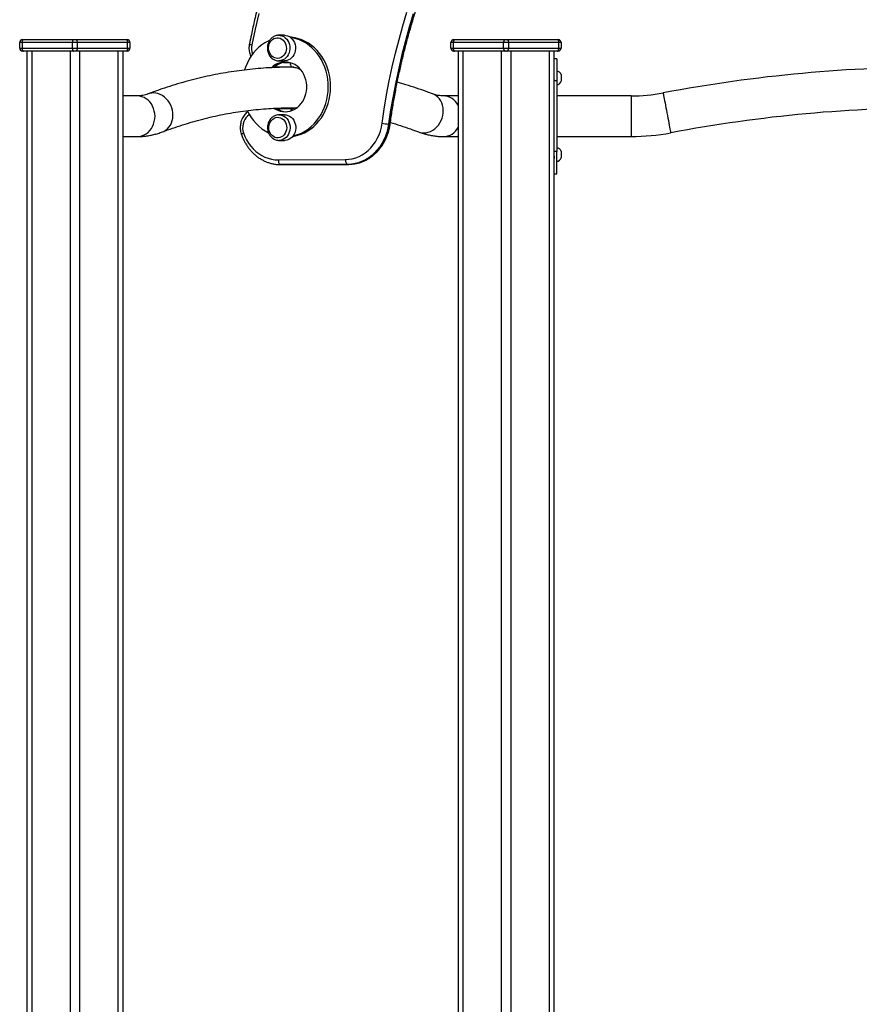
# Model space of a CAD drawing. Units: millimetres. Extents: x 22858.9 to 22872.1, y 4394.3 to 4409.1.
# Drawn here: x 22868.8 to 22869.7, y 4405.4 to 4406.4 of the extents above; entities that cross this region are included whole.
import ezdxf

# ---------------------------------------------------------------- set-up
doc = ezdxf.new("R2010")
doc.units = ezdxf.units.MM
doc.header["$LTSCALE"] = 50

# ---------------------------------------------------------------- blocks, each defined once
blk = doc.blocks.new('OPSI A')
at = {"color": 7, "linetype": 'Continuous', "lineweight": 25}
for p, q in [((22871.4498, 4407.0551), (22871.4501, 4407.0551)), ((22871.4561, 4407.0551), (22871.4501, 4407.0551)), ((22871.1823, 4407.0476), (22871.1798, 4407.0476)), ((22871.1798, 4407.0416), (22871.1798, 4407.0476)), ((22871.2348, 4407.0476), (22871.1823, 4407.0476)), ((22871.1823, 4407.0476), (22871.1823, 4407.0416)), ((22871.1828, 4407.0506), (22871.1838, 4407.0506)), ((22871.1838, 4407.0506), (22871.2363, 4407.0506)), ((22871.2348, 4407.0416), (22871.2348, 4407.0476)), ((22871.2398, 4407.0476), (22871.2348, 4407.0476)), ((22871.2363, 4407.0506), (22871.2383, 4407.0506)), ((22871.2383, 4407.0506), (22871.2908, 4407.0506)), ((22871.2398, 4407.0476), (22871.2398, 4407.0416)), ((22871.2923, 4407.0476), (22871.2398, 4407.0476)), ((22871.2908, 4407.0506), (22871.2918, 4407.0506)), ((22871.2923, 4407.0416), (22871.2923, 4407.0476)), ((22871.2948, 4407.0476), (22871.2923, 4407.0476)), ((22871.2948, 4407.0476), (22871.2948, 4407.0416)), ((22871.6323, 4407.0476), (22871.6298, 4407.0476)), ((22871.6298, 4407.0416), (22871.6298, 4407.0476)), ((22871.6323, 4407.0476), (22871.6323, 4407.0416)), ((22871.6848, 4407.0476), (22871.6323, 4407.0476)), ((22871.6328, 4407.0506), (22871.6338, 4407.0506)), ((22871.6338, 4407.0506), (22871.6863, 4407.0506)), ((22871.6898, 4407.0476), (22871.6848, 4407.0476)), ((22871.6848, 4407.0416), (22871.6848, 4407.0476)), ((22871.6863, 4407.0506), (22871.6883, 4407.0506)), ((22871.6883, 4407.0506), (22871.7408, 4407.0506)), ((22871.7423, 4407.0476), (22871.6898, 4407.0476)), ((22871.6898, 4407.0476), (22871.6898, 4407.0416)), ((22871.7408, 4407.0506), (22871.7418, 4407.0506)), ((22871.7423, 4407.0416), (22871.7423, 4407.0476)), ((22871.7448, 4407.0476), (22871.7423, 4407.0476)), ((22871.7448, 4407.0476), (22871.7448, 4407.0416)), ((22871.1798, 4407.0416), (22871.1823, 4407.0416)), ((22871.1823, 4407.0416), (22871.2348, 4407.0416)), ((22871.1838, 4407.0386), (22871.1828, 4407.0386)), ((22871.2363, 4407.0386), (22871.1838, 4407.0386)), ((22871.1873, 4407.0386), (22871.1873, 4405.2795)), ((22871.2348, 4407.0416), (22871.2398, 4407.0416)), ((22871.2383, 4407.0386), (22871.2363, 4407.0386)), ((22871.2908, 4407.0386), (22871.2383, 4407.0386)), ((22871.2398, 4407.0416), (22871.2923, 4407.0416)), ((22871.2873, 4407.0386), (22871.2873, 4405.9674)), ((22871.2918, 4407.0386), (22871.2908, 4407.0386)), ((22871.2923, 4407.0416), (22871.2948, 4407.0416)), ((22871.6298, 4407.0416), (22871.6323, 4407.0416)), ((22871.6323, 4407.0416), (22871.6848, 4407.0416)), ((22871.6338, 4407.0386), (22871.6328, 4407.0386)), ((22871.6863, 4407.0386), (22871.6338, 4407.0386)), ((22871.6373, 4407.0386), (22871.6373, 4404.0819)), ((22871.6848, 4407.0416), (22871.6898, 4407.0416)), ((22871.6883, 4407.0386), (22871.6863, 4407.0386)), ((22871.7408, 4407.0386), (22871.6883, 4407.0386)), ((22871.6898, 4407.0416), (22871.7423, 4407.0416)), ((22871.7373, 4407.0386), (22871.7373, 4404.0819)), ((22871.7418, 4407.0386), (22871.7408, 4407.0386)), ((22871.7423, 4407.0416), (22871.7448, 4407.0416)), ((22871.4648, 4407.0218), (22871.4455, 4407.0218)), ((22871.4501, 4407.0284), (22871.4561, 4407.0284)), ((22871.7403, 4407.0306), (22871.7373, 4407.0306)), ((22871.7403, 4407.0306), (22871.7403, 4407.0076)), ((22871.7447, 4407.0141), (22871.7447, 4407.0071)), ((22871.7403, 4407.0076), (22871.7373, 4407.0076)), ((22871.7403, 4407.0076), (22871.7403, 4406.9336)), ((22871.3026, 4406.9918), (22871.2873, 4406.9918)), ((22871.6373, 4406.9918), (22871.622, 4406.9918)), ((22871.8179, 4406.9918), (22871.7403, 4406.9918)), ((22871.448, 4406.9788), (22871.4648, 4406.9788)), ((22871.4501, 4406.9721), (22871.4504, 4406.9721)), ((22871.4563, 4406.9721), (22871.4504, 4406.9721)), ((22871.5648, 4406.9625), (22871.5658, 4406.9625)), ((22871.2873, 4406.9494), (22871.3026, 4406.9494)), ((22871.4504, 4406.9454), (22871.4563, 4406.9454)), ((22871.622, 4406.9494), (22871.6373, 4406.9494)), ((22871.7403, 4406.9494), (22871.8179, 4406.9494)), ((22871.7403, 4406.9336), (22871.7373, 4406.9336)), ((22871.7403, 4406.9106), (22871.7403, 4406.9336)), ((22871.7447, 4406.9341), (22871.7447, 4406.9271)), ((22871.4496, 4406.9251), (22871.5196, 4406.9253)), ((22871.452, 4406.9201), (22871.453, 4406.9201)), ((22871.5221, 4406.9203), (22871.4521, 4406.9201)), ((22871.4521, 4406.9201), (22871.4531, 4406.9201)), ((22871.4531, 4406.9201), (22871.5231, 4406.9203)), ((22871.5221, 4406.9203), (22871.5231, 4406.9203)), ((22871.7373, 4406.9106), (22871.7403, 4406.9106))]:
    blk.add_line(p, q, dxfattribs=at)
at = {"color": 8, "linetype": 'Continuous', "lineweight": 25}
for p, q in [((22871.1923, 4407.0386), (22871.1923, 4405.2815)), ((22871.2323, 4407.0386), (22871.2323, 4405.3428)), ((22871.2423, 4407.0386), (22871.2423, 4405.3461)), ((22871.2823, 4407.0386), (22871.2823, 4405.9918)), ((22871.6423, 4407.0386), (22871.6423, 4404.0819)), ((22871.6823, 4407.0386), (22871.6823, 4404.0819)), ((22871.6923, 4407.0386), (22871.6923, 4404.0819)), ((22871.7323, 4407.0386), (22871.7323, 4404.0819)), ((22871.455, 4407.0268), (22871.4611, 4407.0268)), ((22871.8179, 4406.9918), (22871.8179, 4406.9494))]:
    blk.add_line(p, q, dxfattribs=at)
at = {"color": 7, "linetype": 'Continuous', "lineweight": 25, "flags": 128}
for points in [[(22871.4292, 4407.078), (22871.4254, 4407.0616), (22871.4219, 4407.0451)], [(22871.558, 4406.9633), (22871.5602, 4406.978), (22871.5627, 4406.9928), (22871.5655, 4407.0074), (22871.5686, 4407.022), (22871.572, 4407.0365), (22871.5757, 4407.0508), (22871.5797, 4407.0651), (22871.5839, 4407.0793)], [(22871.4476, 4407.0311), (22871.4459, 4407.0315), (22871.4444, 4407.0323), (22871.4429, 4407.0334), (22871.4417, 4407.0348), (22871.4407, 4407.0364), (22871.44, 4407.0383), (22871.4396, 4407.0402), (22871.4395, 4407.0422), (22871.4397, 4407.0441), (22871.4403, 4407.046), (22871.4411, 4407.0478), (22871.4422, 4407.0493), (22871.4435, 4407.0506), (22871.445, 4407.0516), (22871.4466, 4407.0522), (22871.4483, 4407.0525), (22871.45, 4407.0524), (22871.4517, 4407.052), (22871.4533, 4407.0512), (22871.4547, 4407.0501), (22871.4559, 4407.0487), (22871.4569, 4407.0471), (22871.4576, 4407.0453), (22871.458, 4407.0433), (22871.4581, 4407.0413), (22871.4579, 4407.0394), (22871.4574, 4407.0375), (22871.4565, 4407.0358), (22871.4555, 4407.0342), (22871.4542, 4407.0329), (22871.4527, 4407.032), (22871.451, 4407.0313), (22871.4493, 4407.031), (22871.4476, 4407.0311)], [(22871.4476, 4407.0311), (22871.4459, 4407.0315), (22871.4444, 4407.0323), (22871.4429, 4407.0334), (22871.4417, 4407.0348), (22871.4407, 4407.0364), (22871.44, 4407.0383), (22871.4396, 4407.0402), (22871.4395, 4407.0422), (22871.4397, 4407.0441), (22871.4403, 4407.046), (22871.4411, 4407.0478), (22871.4422, 4407.0493), (22871.4435, 4407.0506), (22871.445, 4407.0516), (22871.4466, 4407.0522), (22871.4483, 4407.0525), (22871.45, 4407.0524), (22871.4517, 4407.052), (22871.4533, 4407.0512), (22871.4547, 4407.0501), (22871.4559, 4407.0487), (22871.4569, 4407.0471), (22871.4576, 4407.0453), (22871.458, 4407.0433), (22871.4581, 4407.0413), (22871.4579, 4407.0394), (22871.4574, 4407.0375), (22871.4565, 4407.0358), (22871.4555, 4407.0342), (22871.4542, 4407.0329), (22871.4527, 4407.032), (22871.451, 4407.0313), (22871.4493, 4407.031), (22871.4476, 4407.0311)], [(22871.4561, 4407.0551), (22871.4576, 4407.055), (22871.4594, 4407.0545), (22871.4612, 4407.0537), (22871.4629, 4407.0526), (22871.4643, 4407.0511), (22871.4655, 4407.0494), (22871.4665, 4407.0475), (22871.4672, 4407.0455), (22871.4676, 4407.0433), (22871.4676, 4407.0411), (22871.4674, 4407.0389), (22871.4668, 4407.0368), (22871.466, 4407.0348), (22871.4649, 4407.0331), (22871.4635, 4407.0315), (22871.4619, 4407.0302), (22871.4602, 4407.0293), (22871.4584, 4407.0287), (22871.4565, 4407.0284), (22871.4561, 4407.0284)], [(22871.4648, 4406.9496), (22871.4663, 4406.9499), (22871.4699, 4406.9507), (22871.4735, 4406.9519), (22871.477, 4406.9534), (22871.4804, 4406.9553), (22871.4836, 4406.9574), (22871.4866, 4406.9599), (22871.4895, 4406.9627), (22871.4921, 4406.9657), (22871.4946, 4406.9689), (22871.4968, 4406.9724), (22871.4987, 4406.9761), (22871.5004, 4406.9799), (22871.5018, 4406.9839), (22871.5028, 4406.988), (22871.5036, 4406.9922), (22871.5041, 4406.9965), (22871.5043, 4407.0008), (22871.5042, 4407.0051), (22871.5038, 4407.0093), (22871.5031, 4407.0135), (22871.502, 4407.0177), (22871.5007, 4407.0217), (22871.4991, 4407.0256), (22871.4972, 4407.0293), (22871.4951, 4407.0328), (22871.4927, 4407.0361), (22871.4901, 4407.0392), (22871.4873, 4407.042), (22871.4843, 4407.0445), (22871.4811, 4407.0467), (22871.4778, 4407.0487), (22871.4743, 4407.0503), (22871.4708, 4407.0515), (22871.4671, 4407.0524), (22871.4634, 4407.053), (22871.4621, 4407.0531)], [(22871.4652, 4406.9501), (22871.4674, 4406.9507), (22871.471, 4406.9519), (22871.4745, 4406.9534), (22871.4779, 4406.9553), (22871.4811, 4406.9574), (22871.4841, 4406.9599), (22871.487, 4406.9627), (22871.4896, 4406.9657), (22871.4921, 4406.9689), (22871.4943, 4406.9724), (22871.4962, 4406.9761), (22871.4979, 4406.9799), (22871.4993, 4406.9839), (22871.5003, 4406.988), (22871.5011, 4406.9922), (22871.5016, 4406.9965), (22871.5018, 4407.0008), (22871.5017, 4407.0051), (22871.5013, 4407.0093), (22871.5006, 4407.0135), (22871.4995, 4407.0177), (22871.4982, 4407.0217), (22871.4966, 4407.0256), (22871.4947, 4407.0293), (22871.4926, 4407.0328), (22871.4902, 4407.0361), (22871.4876, 4407.0392), (22871.4848, 4407.042), (22871.4818, 4407.0445), (22871.4786, 4407.0467), (22871.4753, 4407.0487), (22871.4718, 4407.0503), (22871.4683, 4407.0515), (22871.4646, 4407.0524), (22871.4626, 4407.0528)], [(22871.1838, 4407.0506), (22871.1835, 4407.0505), (22871.1832, 4407.0503), (22871.183, 4407.05), (22871.1827, 4407.0497), (22871.1825, 4407.0492), (22871.1824, 4407.0487), (22871.1823, 4407.0481), (22871.1823, 4407.0476)], [(22871.2363, 4407.0506), (22871.236, 4407.0505), (22871.2357, 4407.0503), (22871.2355, 4407.05), (22871.2352, 4407.0497), (22871.235, 4407.0492), (22871.2349, 4407.0487), (22871.2348, 4407.0481), (22871.2348, 4407.0476)], [(22871.2383, 4407.0506), (22871.2386, 4407.0505), (22871.2389, 4407.0503), (22871.2391, 4407.05), (22871.2394, 4407.0497), (22871.2395, 4407.0492), (22871.2397, 4407.0487), (22871.2398, 4407.0481), (22871.2398, 4407.0476)], [(22871.2908, 4407.0506), (22871.2911, 4407.0505), (22871.2914, 4407.0503), (22871.2916, 4407.05), (22871.2919, 4407.0497), (22871.292, 4407.0492), (22871.2922, 4407.0487), (22871.2923, 4407.0481), (22871.2923, 4407.0476)], [(22871.4406, 4407.0498), (22871.4391, 4407.049), (22871.4357, 4407.0472), (22871.4325, 4407.045), (22871.4295, 4407.0426), (22871.4266, 4407.0398), (22871.4239, 4407.0368), (22871.4215, 4407.0335), (22871.4193, 4407.0301), (22871.4174, 4407.0264), (22871.4157, 4407.0226), (22871.4145, 4407.0189)], [(22871.6338, 4407.0506), (22871.6335, 4407.0505), (22871.6332, 4407.0503), (22871.633, 4407.05), (22871.6327, 4407.0497), (22871.6325, 4407.0492), (22871.6324, 4407.0487), (22871.6323, 4407.0481), (22871.6323, 4407.0476)], [(22871.6863, 4407.0506), (22871.686, 4407.0505), (22871.6857, 4407.0503), (22871.6855, 4407.05), (22871.6852, 4407.0497), (22871.685, 4407.0492), (22871.6849, 4407.0487), (22871.6848, 4407.0481), (22871.6848, 4407.0476)], [(22871.6883, 4407.0506), (22871.6886, 4407.0505), (22871.6889, 4407.0503), (22871.6891, 4407.05), (22871.6894, 4407.0497), (22871.6895, 4407.0492), (22871.6897, 4407.0487), (22871.6898, 4407.0481), (22871.6898, 4407.0476)], [(22871.7408, 4407.0506), (22871.7411, 4407.0505), (22871.7414, 4407.0503), (22871.7416, 4407.05), (22871.7419, 4407.0497), (22871.742, 4407.0492), (22871.7422, 4407.0487), (22871.7423, 4407.0481), (22871.7423, 4407.0476)], [(22871.1823, 4407.0416), (22871.1823, 4407.041), (22871.1824, 4407.0404), (22871.1825, 4407.0399), (22871.1827, 4407.0394), (22871.183, 4407.0391), (22871.1832, 4407.0388), (22871.1835, 4407.0386), (22871.1838, 4407.0386)], [(22871.2348, 4407.0416), (22871.2348, 4407.041), (22871.2349, 4407.0404), (22871.235, 4407.0399), (22871.2352, 4407.0394), (22871.2355, 4407.0391), (22871.2357, 4407.0388), (22871.236, 4407.0386), (22871.2363, 4407.0386)], [(22871.2398, 4407.0416), (22871.2398, 4407.041), (22871.2397, 4407.0404), (22871.2395, 4407.0399), (22871.2394, 4407.0394), (22871.2391, 4407.0391), (22871.2389, 4407.0388), (22871.2386, 4407.0386), (22871.2383, 4407.0386)], [(22871.2923, 4407.0416), (22871.2923, 4407.041), (22871.2922, 4407.0404), (22871.292, 4407.0399), (22871.2919, 4407.0394), (22871.2916, 4407.0391), (22871.2914, 4407.0388), (22871.2911, 4407.0386), (22871.2908, 4407.0386)], [(22871.6323, 4407.0416), (22871.6323, 4407.041), (22871.6324, 4407.0404), (22871.6325, 4407.0399), (22871.6327, 4407.0394), (22871.633, 4407.0391), (22871.6332, 4407.0388), (22871.6335, 4407.0386), (22871.6338, 4407.0386)], [(22871.6848, 4407.0416), (22871.6848, 4407.041), (22871.6849, 4407.0404), (22871.685, 4407.0399), (22871.6852, 4407.0394), (22871.6855, 4407.0391), (22871.6857, 4407.0388), (22871.686, 4407.0386), (22871.6863, 4407.0386)], [(22871.6883, 4407.0386), (22871.6886, 4407.0386), (22871.6889, 4407.0388), (22871.6891, 4407.0391), (22871.6894, 4407.0394), (22871.6895, 4407.0399), (22871.6897, 4407.0404), (22871.6898, 4407.041), (22871.6898, 4407.0416)], [(22871.7408, 4407.0386), (22871.7411, 4407.0386), (22871.7414, 4407.0388), (22871.7416, 4407.0391), (22871.7419, 4407.0394), (22871.742, 4407.0399), (22871.7422, 4407.0404), (22871.7423, 4407.041), (22871.7423, 4407.0416)], [(22871.4454, 4406.9788), (22871.4467, 4406.978), (22871.4491, 4406.9768), (22871.4516, 4406.9759), (22871.4542, 4406.9754), (22871.4568, 4406.9752), (22871.4594, 4406.9754), (22871.462, 4406.9759), (22871.4645, 4406.9768), (22871.4669, 4406.978), (22871.4692, 4406.9795), (22871.4713, 4406.9813), (22871.4732, 4406.9834), (22871.4749, 4406.9857), (22871.4763, 4406.9882), (22871.4775, 4406.9909), (22871.4784, 4406.9938), (22871.479, 4406.9967), (22871.4793, 4406.9997), (22871.4793, 4407.0027), (22871.479, 4407.0057), (22871.4784, 4407.0087), (22871.4775, 4407.0115), (22871.4763, 4407.0142), (22871.4749, 4407.0168), (22871.4732, 4407.0191), (22871.4713, 4407.0212), (22871.4692, 4407.023), (22871.4669, 4407.0245), (22871.4645, 4407.0257), (22871.462, 4407.0265), (22871.4594, 4407.0271), (22871.4568, 4407.0272), (22871.4542, 4407.0271), (22871.4516, 4407.0265), (22871.4491, 4407.0257), (22871.4467, 4407.0245), (22871.4444, 4407.023), (22871.4424, 4407.0212)], [(22871.4563, 4406.9721), (22871.4578, 4406.972), (22871.4597, 4406.9715), (22871.4615, 4406.9707), (22871.4631, 4406.9696), (22871.4646, 4406.9681), (22871.4658, 4406.9664), (22871.4667, 4406.9645), (22871.4674, 4406.9625), (22871.4678, 4406.9603), (22871.4679, 4406.9581), (22871.4676, 4406.9559), (22871.4671, 4406.9538), (22871.4662, 4406.9518), (22871.4651, 4406.9501), (22871.4637, 4406.9485), (22871.4622, 4406.9472), (22871.4605, 4406.9463), (22871.4586, 4406.9457), (22871.4567, 4406.9454), (22871.4563, 4406.9454)], [(22871.4479, 4406.9481), (22871.4462, 4406.9485), (22871.4446, 4406.9493), (22871.4432, 4406.9504), (22871.442, 4406.9518), (22871.441, 4406.9534), (22871.4403, 4406.9553), (22871.4399, 4406.9572), (22871.4398, 4406.9592), (22871.44, 4406.9611), (22871.4405, 4406.963), (22871.4414, 4406.9648), (22871.4424, 4406.9663), (22871.4438, 4406.9676), (22871.4452, 4406.9686), (22871.4469, 4406.9692), (22871.4486, 4406.9695), (22871.4503, 4406.9694), (22871.452, 4406.969), (22871.4535, 4406.9682), (22871.455, 4406.9671), (22871.4562, 4406.9657), (22871.4572, 4406.9641), (22871.4579, 4406.9623), (22871.4583, 4406.9603), (22871.4584, 4406.9583), (22871.4582, 4406.9564), (22871.4576, 4406.9545), (22871.4568, 4406.9528), (22871.4557, 4406.9512), (22871.4544, 4406.9499), (22871.4529, 4406.949), (22871.4513, 4406.9483), (22871.4496, 4406.948), (22871.4479, 4406.9481)], [(22871.4479, 4406.9481), (22871.4462, 4406.9485), (22871.4446, 4406.9493), (22871.4432, 4406.9504), (22871.442, 4406.9518), (22871.441, 4406.9534), (22871.4403, 4406.9553), (22871.4399, 4406.9572), (22871.4398, 4406.9592), (22871.44, 4406.9611), (22871.4405, 4406.963), (22871.4414, 4406.9648), (22871.4424, 4406.9663), (22871.4438, 4406.9676), (22871.4452, 4406.9686), (22871.4469, 4406.9692), (22871.4486, 4406.9695), (22871.4503, 4406.9694), (22871.452, 4406.969), (22871.4535, 4406.9682), (22871.455, 4406.9671), (22871.4562, 4406.9657), (22871.4572, 4406.9641), (22871.4579, 4406.9623), (22871.4583, 4406.9603), (22871.4584, 4406.9583), (22871.4582, 4406.9564), (22871.4576, 4406.9545), (22871.4568, 4406.9528), (22871.4557, 4406.9512), (22871.4544, 4406.9499), (22871.4529, 4406.949), (22871.4513, 4406.9483), (22871.4496, 4406.948), (22871.4479, 4406.9481)], [(22871.5196, 4406.9253), (22871.5233, 4406.9256), (22871.5269, 4406.9262), (22871.5305, 4406.9272), (22871.5339, 4406.9285), (22871.5373, 4406.9303), (22871.5404, 4406.9324), (22871.5434, 4406.9348), (22871.5462, 4406.9376), (22871.5487, 4406.9406), (22871.551, 4406.9439), (22871.553, 4406.9474), (22871.5548, 4406.9512), (22871.5562, 4406.9551), (22871.5572, 4406.9591), (22871.558, 4406.9633)], [(22871.5648, 4406.9625), (22871.564, 4406.9582), (22871.5629, 4406.9539), (22871.5615, 4406.9498), (22871.5598, 4406.9459), (22871.5578, 4406.9422), (22871.5555, 4406.9386), (22871.5529, 4406.9354), (22871.5502, 4406.9324), (22871.5472, 4406.9296), (22871.544, 4406.9272), (22871.5406, 4406.9252), (22871.5371, 4406.9235), (22871.5334, 4406.9221), (22871.5297, 4406.9211), (22871.5259, 4406.9205), (22871.5221, 4406.9203)], [(22871.5231, 4406.9203), (22871.5269, 4406.9205), (22871.5307, 4406.9211), (22871.5344, 4406.9221), (22871.5381, 4406.9235), (22871.5416, 4406.9252), (22871.545, 4406.9272), (22871.5482, 4406.9296), (22871.5512, 4406.9324), (22871.5539, 4406.9354), (22871.5565, 4406.9386), (22871.5588, 4406.9422), (22871.5608, 4406.9459), (22871.5625, 4406.9498), (22871.5639, 4406.9539), (22871.565, 4406.9582), (22871.5658, 4406.9625)], [(22871.4134, 4406.9531), (22871.4149, 4406.9494), (22871.4166, 4406.9458), (22871.4187, 4406.9425), (22871.421, 4406.9393), (22871.4235, 4406.9365), (22871.4263, 4406.9339), (22871.4293, 4406.9316), (22871.4324, 4406.9296), (22871.4357, 4406.928), (22871.439, 4406.9267), (22871.4425, 4406.9258), (22871.446, 4406.9252), (22871.4496, 4406.9251)], [(22871.4496, 4406.9251), (22871.4497, 4406.9241), (22871.4498, 4406.9231), (22871.45, 4406.9223), (22871.4503, 4406.9215), (22871.4507, 4406.9209), (22871.4512, 4406.9204), (22871.4516, 4406.9202), (22871.4521, 4406.9201)], [(22871.5196, 4406.9253), (22871.5197, 4406.9244), (22871.5198, 4406.9234), (22871.5201, 4406.9226), (22871.5204, 4406.9218), (22871.5207, 4406.9212), (22871.5212, 4406.9207), (22871.5217, 4406.9204), (22871.5221, 4406.9203)]]:
    blk.add_lwpolyline(points, dxfattribs=at)
at = {"color": 8, "linetype": 'Continuous', "lineweight": 25, "flags": 128}
for points in [[(22871.5905, 4407.0776), (22871.5863, 4407.0635), (22871.5823, 4407.0494), (22871.5786, 4407.0351), (22871.5753, 4407.0207), (22871.5722, 4407.0063), (22871.5694, 4406.9917), (22871.5669, 4406.9771), (22871.5648, 4406.9625)], [(22871.5658, 4406.9625), (22871.5679, 4406.9771), (22871.5704, 4406.9917), (22871.5732, 4407.0063), (22871.5763, 4407.0207), (22871.5796, 4407.0351), (22871.5833, 4407.0494), (22871.5873, 4407.0635), (22871.5915, 4407.0776)], [(22871.4501, 4407.0551), (22871.4516, 4407.055), (22871.4535, 4407.0545), (22871.4553, 4407.0537), (22871.4569, 4407.0526), (22871.4584, 4407.0511), (22871.4596, 4407.0494), (22871.4605, 4407.0475), (22871.4612, 4407.0455), (22871.4616, 4407.0433), (22871.4617, 4407.0411), (22871.4614, 4407.0389), (22871.4609, 4407.0368), (22871.46, 4407.0348), (22871.4589, 4407.0331), (22871.4575, 4407.0315), (22871.456, 4407.0302), (22871.4543, 4407.0293), (22871.4524, 4407.0287), (22871.4505, 4407.0284), (22871.4502, 4407.0284)], [(22871.4648, 4407.0218), (22871.4643, 4407.0219), (22871.4639, 4407.0221), (22871.4634, 4407.0226), (22871.4631, 4407.0232), (22871.4627, 4407.024), (22871.4625, 4407.0248), (22871.4624, 4407.0258), (22871.4623, 4407.0264)], [(22871.3026, 4406.9494), (22871.305, 4406.9495), (22871.3074, 4406.9501), (22871.3096, 4406.951), (22871.3118, 4406.9522), (22871.3138, 4406.9537), (22871.3156, 4406.9556), (22871.3172, 4406.9576), (22871.3185, 4406.96), (22871.3196, 4406.9624), (22871.3203, 4406.9651), (22871.3208, 4406.9678), (22871.321, 4406.9706), (22871.3208, 4406.9733), (22871.3203, 4406.976), (22871.3196, 4406.9787), (22871.3185, 4406.9812), (22871.3172, 4406.9835), (22871.3156, 4406.9855), (22871.3138, 4406.9874), (22871.3118, 4406.9889), (22871.3096, 4406.9901), (22871.3074, 4406.991), (22871.305, 4406.9916), (22871.3026, 4406.9918)], [(22871.3287, 4406.9542), (22871.3301, 4406.9548), (22871.3321, 4406.956), (22871.334, 4406.9575), (22871.3356, 4406.9593), (22871.337, 4406.9614), (22871.3381, 4406.9636), (22871.3389, 4406.9661), (22871.3395, 4406.9687), (22871.3397, 4406.9713), (22871.3396, 4406.9741), (22871.3392, 4406.9768), (22871.3385, 4406.9794), (22871.3374, 4406.982), (22871.3361, 4406.9845), (22871.3346, 4406.9867), (22871.3328, 4406.9888), (22871.3308, 4406.9906), (22871.3287, 4406.9921), (22871.3264, 4406.9933), (22871.3241, 4406.9942), (22871.3217, 4406.9947), (22871.3193, 4406.9949)], [(22871.5958, 4406.9542), (22871.5967, 4406.9539), (22871.599, 4406.9534), (22871.6014, 4406.9532), (22871.6038, 4406.9534), (22871.6062, 4406.9539), (22871.6086, 4406.9548), (22871.6108, 4406.956), (22871.613, 4406.9575), (22871.6149, 4406.9593), (22871.6167, 4406.9614), (22871.6183, 4406.9636), (22871.6196, 4406.9661), (22871.6206, 4406.9687), (22871.6213, 4406.9713), (22871.6217, 4406.9741), (22871.6218, 4406.9768), (22871.6216, 4406.9794), (22871.6211, 4406.982), (22871.6202, 4406.9845), (22871.6191, 4406.9867), (22871.6177, 4406.9888), (22871.6161, 4406.9906), (22871.6142, 4406.9921), (22871.6122, 4406.9933), (22871.6109, 4406.9939)], [(22871.8512, 4406.9949), (22871.8513, 4406.9947), (22871.8514, 4406.9942), (22871.8515, 4406.9933), (22871.8517, 4406.9921), (22871.852, 4406.9906), (22871.8524, 4406.9888), (22871.8528, 4406.9867), (22871.8532, 4406.9845), (22871.8537, 4406.982), (22871.8541, 4406.9794), (22871.8547, 4406.9768), (22871.8552, 4406.9741), (22871.8557, 4406.9713), (22871.8562, 4406.9687), (22871.8567, 4406.9661), (22871.8571, 4406.9636), (22871.8576, 4406.9614), (22871.858, 4406.9593), (22871.8583, 4406.9575), (22871.8586, 4406.956), (22871.8588, 4406.9548), (22871.859, 4406.9539), (22871.8591, 4406.9534), (22871.8591, 4406.9532), (22871.8591, 4406.9532)], [(22871.4195, 4406.9721), (22871.4193, 4406.972), (22871.4175, 4406.9707), (22871.4159, 4406.969), (22871.4146, 4406.9671), (22871.4136, 4406.965), (22871.4129, 4406.9627), (22871.4125, 4406.9603), (22871.4124, 4406.9579), (22871.4127, 4406.9554), (22871.4134, 4406.9531)], [(22871.4504, 4406.9721), (22871.4519, 4406.972), (22871.4537, 4406.9715), (22871.4555, 4406.9707), (22871.4572, 4406.9696), (22871.4586, 4406.9681), (22871.4598, 4406.9664), (22871.4608, 4406.9645), (22871.4615, 4406.9625), (22871.4619, 4406.9603), (22871.4619, 4406.9581), (22871.4617, 4406.9559), (22871.4611, 4406.9538), (22871.4603, 4406.9518), (22871.4592, 4406.9501), (22871.4578, 4406.9485), (22871.4562, 4406.9472), (22871.4545, 4406.9463), (22871.4527, 4406.9457), (22871.4508, 4406.9454), (22871.4504, 4406.9454)], [(22871.4111, 4406.9514), (22871.4111, 4406.9515), (22871.4113, 4406.9518), (22871.4116, 4406.9521), (22871.412, 4406.9524), (22871.4126, 4406.9527), (22871.4134, 4406.9531)]]:
    blk.add_lwpolyline(points, dxfattribs=at)
at = {"color": 7, "linetype": 'Continuous', "lineweight": 25}
for centre, radius, start, end in [((22871.1828, 4407.0476), 0.003, 90, 180), ((22871.2918, 4407.0476), 0.003, 0, 90), ((22871.6328, 4407.0476), 0.003, 90, 180), ((22871.7418, 4407.0476), 0.003, 0, 90), ((22871.1828, 4407.0416), 0.003, 180, 270), ((22871.2918, 4407.0416), 0.003, 270, 0), ((22871.6328, 4407.0416), 0.003, 180, 270), ((22871.7418, 4407.0416), 0.003, 270, 0), ((22871.4596, 4407.0063), 0.0209, 94.2261, 134.1252), ((22872.1373, 4405.4856), 1.5362, 89.7762, 100.7325), ((22871.7403, 4407.013), 0.00452, 12.9987, 90), ((22871.7403, 4407.0081), 0.00452, 270, 347.0013), ((22871.8179, 4407.1706), 0.1788, 270, 280.7325), ((22871.4609, 4406.996), 0.0478, 204.1326, 243.4737), ((22871.4594, 4406.9956), 0.0204, 234.8945, 266.06), ((22872.1373, 4405.4856), 1.4938, 89.7699, 100.7325), ((22871.5667, 4407.0092), 0.0468, 259.2023, 267.5599), ((22871.8179, 4407.1706), 0.2212, 270, 280.7325), ((22871.7403, 4406.933), 0.00452, 12.9987, 90), ((22871.7403, 4406.9281), 0.00452, 270, 347.0013)]:
    blk.add_arc(centre, radius, start, end, dxfattribs=at)
at = {"color": 8, "linetype": 'Continuous', "lineweight": 25}
for centre, radius, start, end in [((22871.4223, 4407.0495), 0.00437, 230.4012, 264.9876), ((22871.4386, 4407.0418), 0.017, 168.5143, 202.0325), ((22871.3192, 4406.9793), 0.0156, 89.8689, 110.6954), ((22871.6215, 4406.9738), 0.018, 28.0431, 88.3043), ((22871.4657, 4406.9758), 0.00309, 106.3474, 173.8672), ((22871.566, 4406.9633), 0.000891, 256.0528, 301.2514), ((22871.6215, 4406.9672), 0.0179, 271.5632, 332.0793)]:
    blk.add_arc(centre, radius, start, end, dxfattribs=at)
at = {"color": 7, "linetype": 'Continuous', "lineweight": 25}
for points, knots in [([(22872.0215, 4407.6656), (22872.0193, 4407.6653), (22872.0125, 4407.6645), (22872.0012, 4407.6627), (22871.9875, 4407.6602), (22871.9738, 4407.6575), (22871.9603, 4407.6544), (22871.9467, 4407.6511), (22871.9333, 4407.6474), (22871.9198, 4407.6434), (22871.9065, 4407.6391), (22871.8933, 4407.6345), (22871.8801, 4407.6296), (22871.867, 4407.6244), (22871.854, 4407.619), (22871.8411, 4407.6132), (22871.8283, 4407.6071), (22871.8156, 4407.6007), (22871.803, 4407.5941), (22871.7905, 4407.5871), (22871.7782, 4407.5799), (22871.766, 4407.5724), (22871.7539, 4407.5646), (22871.7419, 4407.5565), (22871.7301, 4407.5482), (22871.7185, 4407.5396), (22871.7069, 4407.5307), (22871.6956, 4407.5216), (22871.6844, 4407.5122), (22871.6733, 4407.5026), (22871.6625, 4407.4927), (22871.6518, 4407.4826), (22871.6412, 4407.4722), (22871.6309, 4407.4616), (22871.6207, 4407.4507), (22871.6108, 4407.4397), (22871.601, 4407.4284), (22871.5914, 4407.4168), (22871.582, 4407.4051), (22871.5728, 4407.3931), (22871.5639, 4407.381), (22871.5551, 4407.3686), (22871.5465, 4407.3561), (22871.5382, 4407.3433), (22871.5301, 4407.3304), (22871.5222, 4407.3172), (22871.5145, 4407.3039), (22871.5071, 4407.2905), (22871.4999, 4407.2768), (22871.4929, 4407.263), (22871.4862, 4407.2491), (22871.4797, 4407.235), (22871.4735, 4407.2207), (22871.4675, 4407.2063), (22871.4617, 4407.1918), (22871.4562, 4407.1771), (22871.451, 4407.1623), (22871.446, 4407.1474), (22871.4413, 4407.1324), (22871.4368, 4407.1173), (22871.4326, 4407.1021), (22871.4286, 4407.0868), (22871.4249, 4407.0714), (22871.4219, 4407.0578), (22871.4202, 4407.0494), (22871.4195, 4407.0461)], [0, 0, 0, 0, 0.007737, 0.023825, 0.039913, 0.056002, 0.072091, 0.088181, 0.10427, 0.12036, 0.136451, 0.152542, 0.168633, 0.184725, 0.200817, 0.21691, 0.233003, 0.249097, 0.265191, 0.281285, 0.297381, 0.313477, 0.329573, 0.34567, 0.361767, 0.377865, 0.393963, 0.410062, 0.426162, 0.442261, 0.458361, 0.474462, 0.490563, 0.506665, 0.522767, 0.538869, 0.554972, 0.571075, 0.587179, 0.603282, 0.619387, 0.635491, 0.651596, 0.667701, 0.683806, 0.699911, 0.716017, 0.732123, 0.748229, 0.764335, 0.780442, 0.796549, 0.812655, 0.828762, 0.84487, 0.860977, 0.877084, 0.893191, 0.909299, 0.925407, 0.941514, 0.957622, 0.97373, 0.989838, 1, 1, 1, 1]), ([(22871.5664, 4406.9626), (22871.5668, 4406.965), (22871.5678, 4406.9721), (22871.5696, 4406.9837), (22871.5721, 4406.9975), (22871.5748, 4407.0112), (22871.5778, 4407.0248), (22871.5811, 4407.0384), (22871.5846, 4407.0519), (22871.5884, 4407.0652), (22871.5924, 4407.0785), (22871.5967, 4407.0917), (22871.6012, 4407.1047), (22871.606, 4407.1177), (22871.6111, 4407.1305), (22871.6164, 4407.1431), (22871.6219, 4407.1556), (22871.6277, 4407.168), (22871.6337, 4407.1802), (22871.64, 4407.1923), (22871.6465, 4407.2042), (22871.6532, 4407.2159), (22871.6601, 4407.2275), (22871.6673, 4407.2389), (22871.6747, 4407.25), (22871.6823, 4407.261), (22871.6901, 4407.2718), (22871.6981, 4407.2824), (22871.7063, 4407.2928), (22871.7148, 4407.3029), (22871.7234, 4407.3129), (22871.7322, 4407.3226), (22871.7412, 4407.332), (22871.7504, 4407.3413), (22871.7597, 4407.3503), (22871.7692, 4407.359), (22871.7789, 4407.3675), (22871.7888, 4407.3758), (22871.7988, 4407.3838), (22871.809, 4407.3915), (22871.8193, 4407.399), (22871.8297, 4407.4062), (22871.8403, 4407.4131), (22871.8511, 4407.4198), (22871.8619, 4407.4261), (22871.8729, 4407.4322), (22871.884, 4407.438), (22871.8952, 4407.4435), (22871.9065, 4407.4488), (22871.9179, 4407.4537), (22871.9294, 4407.4583), (22871.9409, 4407.4626), (22871.9526, 4407.4667), (22871.9643, 4407.4704), (22871.9761, 4407.4738), (22871.988, 4407.4769), (22871.9999, 4407.4797), (22872.0119, 4407.4822), (22872.0239, 4407.4844), (22872.034, 4407.486), (22872.04, 4407.4867), (22872.042, 4407.487)], [0, 0, 0, 0, 0.0090417, 0.0262672, 0.043493, 0.0607187, 0.0779443, 0.0951702, 0.1123962, 0.1296219, 0.1468482, 0.1640741, 0.1813005, 0.198527, 0.2157533, 0.2329801, 0.250207, 0.2674339, 0.2846611, 0.3018885, 0.3191164, 0.3363444, 0.3535726, 0.3708012, 0.3880302, 0.4052593, 0.422489, 0.4397191, 0.4569497, 0.4741807, 0.4914121, 0.5086442, 0.5258767, 0.5431098, 0.5603436, 0.5775781, 0.5948133, 0.6120491, 0.6292857, 0.6465229, 0.663761, 0.6809999, 0.6982394, 0.7154799, 0.7327213, 0.7499634, 0.7672064, 0.7844503, 0.801695, 0.8189405, 0.836187, 0.8534342, 0.8706821, 0.8879309, 0.9051804, 0.9224306, 0.9396815, 0.956933, 0.974185, 0.9914376, 1, 1, 1, 1]), ([(22871.4498, 4407.0551), (22871.4496, 4407.0551), (22871.4489, 4407.0551), (22871.4475, 4407.0548), (22871.4458, 4407.0542), (22871.4441, 4407.0533), (22871.4426, 4407.0522), (22871.4413, 4407.0508), (22871.4402, 4407.0492), (22871.4393, 4407.0474), (22871.4386, 4407.0454), (22871.4383, 4407.0434), (22871.4382, 4407.0413), (22871.4384, 4407.0393), (22871.4389, 4407.0372), (22871.4396, 4407.0353), (22871.4406, 4407.0336), (22871.4419, 4407.032), (22871.4433, 4407.0307), (22871.445, 4407.0297), (22871.4467, 4407.0289), (22871.4479, 4407.0287), (22871.4485, 4407.0285)], [0, 0, 0, 0, 0.0121204, 0.0630269, 0.1138889, 0.1648529, 0.2160417, 0.2675218, 0.3192952, 0.3713433, 0.4236012, 0.4760254, 0.5285709, 0.5812119, 0.6339062, 0.6866347, 0.7393321, 0.7919424, 0.8443663, 0.8965189, 0.9483258, 1, 1, 1, 1]), ([(22871.4195, 4407.0461), (22871.4194, 4407.0456), (22871.4192, 4407.0443), (22871.419, 4407.0422), (22871.4191, 4407.0396), (22871.4195, 4407.0371), (22871.4202, 4407.0348), (22871.4208, 4407.0333), (22871.4211, 4407.0326)], [0, 0, 0, 0, 0.106172, 0.288609, 0.47132, 0.654271, 0.837343, 1, 1, 1, 1]), ([(22871.466, 4407.0217), (22871.4638, 4407.0217), (22871.4579, 4407.0218), (22871.4482, 4407.0216), (22871.437, 4407.021), (22871.4257, 4407.0201), (22871.4145, 4407.0189), (22871.4033, 4407.0174), (22871.3921, 4407.0156), (22871.3809, 4407.0135), (22871.3697, 4407.0111), (22871.3586, 4407.0083), (22871.3474, 4407.0052), (22871.3363, 4407.0018), (22871.3251, 4406.9981), (22871.3176, 4406.9953), (22871.3137, 4406.9939)], [0, 0, 0, 0, 0.042616, 0.115852, 0.189088, 0.262332, 0.335593, 0.408877, 0.482193, 0.555546, 0.628945, 0.702394, 0.775899, 0.849463, 0.923092, 1, 1, 1, 1]), ([(22871.4485, 4407.0285), (22871.4489, 4407.0285), (22871.4494, 4407.0284), (22871.45, 4407.0284), (22871.4502, 4407.0284)], [0, 0, 0, 0, 0.660538, 1, 1, 1, 1]), ([(22871.4648, 4407.0218), (22871.4652, 4407.0217), (22871.4662, 4407.0217), (22871.468, 4407.0215), (22871.4701, 4407.0208), (22871.4716, 4407.0202), (22871.4724, 4407.0197), (22871.4725, 4407.0196)], [0, 0, 0, 0, 0.124762, 0.399125, 0.672938, 0.944856, 1, 1, 1, 1]), ([(22871.6109, 4406.9939), (22871.6089, 4406.9946), (22871.6032, 4406.9967), (22871.5939, 4407), (22871.5835, 4407.0033), (22871.5768, 4407.0052), (22871.5738, 4407.0061)], [0, 0, 0, 0, 0.1609597, 0.4610875, 0.7609811, 1, 1, 1, 1]), ([(22871.7373, 4407.0103), (22871.7373, 4407.0101), (22871.7373, 4407.01), (22871.7373, 4407.0097), (22871.7373, 4407.0093), (22871.7374, 4407.0087), (22871.7374, 4407.008), (22871.7374, 4407.0077), (22871.7374, 4407.0076)], [0, 0, 0, 0, 0.113357, 0.17906, 0.217752, 0.526918, 0.841471, 1, 1, 1, 1]), ([(22871.3137, 4406.9939), (22871.3133, 4406.9937), (22871.3119, 4406.9932), (22871.3096, 4406.9926), (22871.3068, 4406.992), (22871.3045, 4406.9918), (22871.3031, 4406.9918), (22871.3026, 4406.9918)], [0, 0, 0, 0, 0.111724, 0.354944, 0.605018, 0.866907, 1, 1, 1, 1]), ([(22871.622, 4406.9918), (22871.6216, 4406.9918), (22871.6202, 4406.9918), (22871.6178, 4406.992), (22871.6148, 4406.9926), (22871.6125, 4406.9933), (22871.6112, 4406.9938), (22871.6109, 4406.9939)], [0, 0, 0, 0, 0.1116, 0.390632, 0.664176, 0.925689, 1, 1, 1, 1]), ([(22871.3287, 4406.9542), (22871.3305, 4406.9549), (22871.3358, 4406.9569), (22871.3446, 4406.9599), (22871.355, 4406.9632), (22871.3655, 4406.9663), (22871.376, 4406.969), (22871.3866, 4406.9714), (22871.3971, 4406.9735), (22871.4077, 4406.9752), (22871.4183, 4406.9767), (22871.4289, 4406.9778), (22871.4395, 4406.9787), (22871.4501, 4406.9792), (22871.4598, 4406.9794), (22871.466, 4406.9793), (22871.4687, 4406.9793)], [0, 0, 0, 0, 0.038742, 0.113745, 0.188805, 0.263952, 0.339183, 0.414495, 0.489884, 0.565346, 0.640872, 0.716456, 0.792088, 0.867759, 0.943457, 1, 1, 1, 1]), ([(22871.4179, 4406.9754), (22871.4173, 4406.9749), (22871.4161, 4406.974), (22871.4146, 4406.9723), (22871.4132, 4406.9703), (22871.412, 4406.9682), (22871.411, 4406.9659), (22871.4104, 4406.9635), (22871.41, 4406.961), (22871.4099, 4406.9584), (22871.41, 4406.9559), (22871.4105, 4406.9535), (22871.4109, 4406.9521), (22871.4111, 4406.9514)], [0, 0, 0, 0, 0.083265, 0.175132, 0.26751, 0.36036, 0.453605, 0.547176, 0.640999, 0.735018, 0.829186, 0.923459, 1, 1, 1, 1]), ([(22871.45, 4406.9721), (22871.4499, 4406.9721), (22871.4491, 4406.9721), (22871.4478, 4406.9718), (22871.446, 4406.9712), (22871.4444, 4406.9703), (22871.4429, 4406.9692), (22871.4415, 4406.9678), (22871.4404, 4406.9662), (22871.4395, 4406.9644), (22871.4389, 4406.9624), (22871.4385, 4406.9604), (22871.4384, 4406.9583), (22871.4386, 4406.9563), (22871.4391, 4406.9542), (22871.4399, 4406.9523), (22871.4409, 4406.9506), (22871.4421, 4406.949), (22871.4436, 4406.9477), (22871.4452, 4406.9467), (22871.4469, 4406.9459), (22871.4482, 4406.9457), (22871.4488, 4406.9455)], [0, 0, 0, 0, 0.012119, 0.063026, 0.113888, 0.164855, 0.216043, 0.26752, 0.319298, 0.371341, 0.423598, 0.476023, 0.528575, 0.58121, 0.633909, 0.686633, 0.73933, 0.791941, 0.844365, 0.896516, 0.948323, 1, 1, 1, 1]), ([(22871.4689, 4406.9793), (22871.4688, 4406.9793), (22871.468, 4406.979), (22871.4666, 4406.9788), (22871.4654, 4406.9788), (22871.4648, 4406.9788)], [0, 0, 0, 0, 0.101045, 0.61927, 1, 1, 1, 1]), ([(22871.5231, 4406.9203), (22871.5238, 4406.9204), (22871.5256, 4406.9204), (22871.5286, 4406.9207), (22871.5321, 4406.9214), (22871.5354, 4406.9223), (22871.5388, 4406.9236), (22871.542, 4406.9252), (22871.5451, 4406.927), (22871.548, 4406.9292), (22871.5508, 4406.9315), (22871.5534, 4406.9342), (22871.5559, 4406.9371), (22871.5581, 4406.9401), (22871.5601, 4406.9434), (22871.5619, 4406.9468), (22871.5634, 4406.9504), (22871.5647, 4406.9542), (22871.5656, 4406.9579), (22871.5662, 4406.9607), (22871.5664, 4406.9623), (22871.5664, 4406.9626)], [0, 0, 0, 0, 0.031489, 0.087369, 0.143257, 0.199173, 0.255142, 0.311184, 0.367314, 0.423543, 0.479872, 0.5363, 0.592824, 0.649429, 0.706108, 0.762848, 0.819644, 0.87648, 0.933349, 0.987301, 1, 1, 1, 1]), ([(22871.5666, 4406.9641), (22871.5701, 4406.963), (22871.5771, 4406.9609), (22871.5869, 4406.9576), (22871.5931, 4406.9553), (22871.5958, 4406.9542)], [0, 0, 0, 0, 0.358442, 0.716917, 1, 1, 1, 1]), ([(22871.3026, 4406.9494), (22871.3036, 4406.9494), (22871.3062, 4406.9494), (22871.3103, 4406.9497), (22871.315, 4406.9504), (22871.3197, 4406.9514), (22871.3243, 4406.9526), (22871.3273, 4406.9537), (22871.3287, 4406.9542)], [0, 0, 0, 0, 0.111924, 0.290133, 0.468461, 0.647343, 0.827193, 1, 1, 1, 1]), ([(22871.4111, 4406.9514), (22871.4114, 4406.9508), (22871.4121, 4406.9489), (22871.4134, 4406.9458), (22871.4153, 4406.9424), (22871.4173, 4406.9392), (22871.4196, 4406.9361), (22871.4221, 4406.9333), (22871.4248, 4406.9307), (22871.4276, 4406.9283), (22871.4306, 4406.9263), (22871.4338, 4406.9245), (22871.437, 4406.923), (22871.4404, 4406.9218), (22871.4438, 4406.9209), (22871.4473, 4406.9203), (22871.45, 4406.9201), (22871.4517, 4406.9201), (22871.4521, 4406.9201)], [0, 0, 0, 0, 0.036815, 0.104248, 0.17168, 0.239077, 0.306424, 0.373704, 0.440899, 0.507994, 0.574975, 0.641831, 0.708557, 0.775152, 0.841624, 0.907991, 0.974275, 1, 1, 1, 1]), ([(22871.5958, 4406.9542), (22871.5968, 4406.9539), (22871.5993, 4406.953), (22871.6034, 4406.9518), (22871.6081, 4406.9507), (22871.6129, 4406.9499), (22871.6175, 4406.9494), (22871.6205, 4406.9494), (22871.622, 4406.9494)], [0, 0, 0, 0, 0.111191, 0.295248, 0.477717, 0.65854, 0.838094, 1, 1, 1, 1]), ([(22871.4488, 4406.9455), (22871.4491, 4406.9455), (22871.4497, 4406.9454), (22871.4503, 4406.9454), (22871.4504, 4406.9454)], [0, 0, 0, 0, 0.660537, 1, 1, 1, 1]), ([(22871.7373, 4406.9303), (22871.7373, 4406.9301), (22871.7373, 4406.93), (22871.7373, 4406.9297), (22871.7373, 4406.9293), (22871.7374, 4406.9287), (22871.7374, 4406.928), (22871.7374, 4406.9276), (22871.7375, 4406.9274), (22871.7375, 4406.9273), (22871.7375, 4406.9271), (22871.7375, 4406.9268), (22871.7375, 4406.9266), (22871.7376, 4406.9266), (22871.7376, 4406.9266), (22871.7376, 4406.9266), (22871.7376, 4406.9266), (22871.7376, 4406.9266), (22871.7376, 4406.9266)], [0, 0, 0, 0, 0.057472, 0.090845, 0.110436, 0.26729, 0.426911, 0.539762, 0.57202, 0.582087, 0.588097, 0.74586, 0.904183, 0.906002, 0.909128, 0.919276, 0.955164, 1, 1, 1, 1]), ([(22871.7373, 4406.9271), (22871.7373, 4406.9271), (22871.7374, 4406.9269), (22871.7375, 4406.9267), (22871.7376, 4406.9266)], [0, 0, 0, 0, 0.211872, 1, 1, 1, 1])]:
    blk.add_open_spline(points, degree=3, knots=knots, dxfattribs=at)

msp = doc.modelspace()

# ---------------------------------------------------------------- block references
msp.add_blockref('OPSI A', (-2.3848, -0.6439))

doc.saveas('drawing.dxf')
